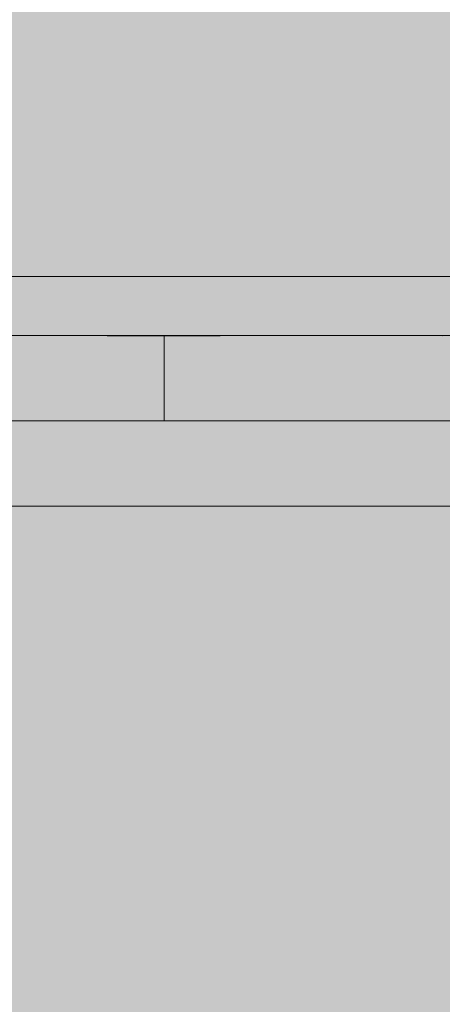
# Model space of a CAD drawing. Units: inches. Extents: x 514 to 662, y 349 to 504.
# Drawn here: x 552 to 553, y 428 to 430 of the extents above; entities that cross this region are included whole.
import ezdxf

# ---------------------------------------------------------------- set-up
doc = ezdxf.new("R2010")
doc.units = ezdxf.units.IN
doc.header["$MEASUREMENT"] = 0
doc.layers.add('_U+0421_U+043B_U+043E_U+0439 1', color=7, linetype='Continuous')

# ---------------------------------------------------------------- blocks, each defined once
blk = doc.blocks.new('block 29')
at = {"layer": '_U+0421_U+043B_U+043E_U+0439 1', "color": 250, "lineweight": 5, "true_color": 0x231f20}
for points in [[(553.6254, 429.7591), (551.8318, 429.7591)], [(552.9531, 429.6276), (552.8494, 429.6276)], [(552.9016, 429.4387), (552.8906, 429.4388)], [(552.9122, 429.4387), (552.9001, 429.4387)], [(552.905, 429.4387), (552.9022, 429.4387)], [(552.9404, 429.4387), (552.9176, 429.4387)]]:
    blk.add_lwpolyline(points, dxfattribs=at)
blk = doc.blocks.new('block 59')
at = {"layer": '_U+0421_U+043B_U+043E_U+0439 1', "color": 250, "lineweight": 5, "true_color": 0x231f20}
for points in [[(552.3635, 429.6276), (552.3886, 429.6276)], [(552.3728, 429.6276), (553.077, 429.6276)], [(552.3886, 429.6276), (552.4144, 429.6276)], [(552.3946, 429.6276), (553.0019, 429.6276)], [(552.4144, 429.6276), (552.441, 429.6276)], [(552.4144, 429.6276), (552.9754, 429.6276)], [(552.4348, 429.6276), (552.948, 429.6276)], [(552.441, 429.6276), (552.4683, 429.6276)], [(552.4413, 429.6276), (552.9201, 429.6276)], [(552.4683, 429.6276), (552.4963, 429.6276)], [(552.4796, 429.6276), (552.8914, 429.6276)], [(552.4924, 429.6276), (552.8622, 429.6276)], [(552.4956, 429.6276), (552.8622, 429.6276)], [(552.4963, 429.6276), (552.5249, 429.6276)], [(552.5094, 429.6276), (552.8323, 429.6275)], [(552.5099, 429.6276), (552.8323, 429.6275)], [(552.5108, 429.6276), (552.802, 429.6275)], [(552.5136, 429.6276), (552.802, 429.6275)], [(552.521, 429.6276), (552.5542, 429.6276)], [(552.5249, 429.6276), (552.5542, 429.6276)], [(552.5542, 429.6276), (552.584, 429.6275)], [(552.5705, 429.6276), (552.7399, 429.6275)], [(552.5816, 429.6275), (552.7242, 429.6275)], [(552.584, 429.6275), (552.6143, 429.6275)], [(552.5979, 429.6275), (552.6452, 429.6275)], [(552.6081, 429.6275), (552.6251, 429.6275)], [(552.6085, 429.6275), (552.6245, 429.6275)], [(552.6143, 429.6275), (552.6452, 429.6275)], [(552.6452, 429.6275), (552.6765, 429.6275)], [(552.6573, 429.6275), (552.7082, 429.6275)], [(552.6575, 429.6275), (552.7082, 429.6275)], [(552.6765, 429.6275), (552.7082, 429.6275)], [(552.7082, 429.6275), (552.7082, 429.4388)], [(552.7082, 429.6275), (552.7399, 429.6275)], [(552.7399, 429.6275), (552.7712, 429.6275)], [(552.7712, 429.6275), (552.802, 429.6275)], [(552.802, 429.6275), (552.8323, 429.6275)], [(552.8323, 429.6275), (552.8622, 429.6276)], [(552.8481, 429.6276), (553.2354, 429.6276)], [(552.8622, 429.6276), (552.8914, 429.6276)], [(552.8719, 429.6276), (553.2022, 429.6276)], [(552.8786, 429.6276), (553.1931, 429.6276)], [(552.8914, 429.6276), (552.9201, 429.6276)], [(552.9201, 429.6276), (552.948, 429.6276)], [(552.948, 429.6276), (552.9754, 429.6276)], [(552.9754, 429.6276), (553.0019, 429.6276)], [(553.0019, 429.6276), (553.0278, 429.6276)], [(553.0278, 429.6276), (553.0528, 429.6276)], [(553.0528, 429.6276), (553.077, 429.6276)], [(553.077, 429.6276), (553.1003, 429.6276)], [(553.1003, 429.6276), (553.1226, 429.6276)], [(553.1226, 429.6276), (553.1441, 429.6276)], [(553.1441, 429.6276), (553.1645, 429.6276)], [(553.1645, 429.6276), (553.1839, 429.6276)], [(553.1839, 429.6276), (553.2022, 429.6276)], [(553.2022, 429.6276), (553.2194, 429.6276)], [(553.2194, 429.6276), (553.2354, 429.6276)], [(553.2354, 429.6276), (553.2503, 429.6276)], [(553.2503, 429.6276), (553.2639, 429.6276)], [(553.2639, 429.6276), (553.2763, 429.6276)], [(553.2763, 429.6276), (553.2873, 429.6276)], [(553.2763, 429.6276), (553.8026, 429.6276)], [(553.2873, 429.6276), (553.297, 429.6276)], [(553.297, 429.6276), (553.3053, 429.6276)], [(553.3053, 429.6276), (553.3122, 429.6276)], [(553.3122, 429.6276), (553.3177, 429.6276)], [(553.3177, 429.6276), (553.3216, 429.6276)], [(553.3216, 429.6276), (553.324, 429.6276)], [(553.324, 429.6276), (553.3248, 429.6275)], [(552.1427, 429.4388), (552.441, 429.4388)], [(552.2064, 429.4388), (552.4683, 429.4388)], [(552.3038, 429.4388), (552.4046, 429.4388)], [(552.3241, 429.4388), (552.5869, 429.4387)], [(552.3501, 429.4388), (552.5542, 429.4388)], [(552.3635, 429.4388), (552.3886, 429.4388)], [(552.3886, 429.4388), (552.4144, 429.4388)], [(552.408, 429.4388), (552.5249, 429.4388)], [(552.4144, 429.4388), (552.441, 429.4388)], [(552.441, 429.4388), (552.4683, 429.4388)], [(552.4683, 429.4388), (552.4766, 429.4388)], [(552.4821, 429.4388), (552.4963, 429.4388)], [(552.4963, 429.4388), (552.5249, 429.4388)], [(552.5249, 429.4388), (552.5526, 429.4388)], [(552.5529, 429.4388), (552.5542, 429.4388)], [(552.5542, 429.4388), (552.584, 429.4388)], [(552.584, 429.4388), (552.6143, 429.4387)], [(552.584, 429.4388), (552.5853, 429.4388)], [(552.584, 429.4388), (552.5871, 429.4388)], [(552.5999, 429.4387), (552.6143, 429.4387)], [(552.6143, 429.4387), (552.6452, 429.4387)], [(552.6452, 429.4387), (552.6765, 429.4387)], [(552.6765, 429.4387), (552.7082, 429.4387)], [(552.7082, 429.4388), (552.7082, 429.4387)], [(552.7082, 429.4387), (552.7399, 429.4387)], [(552.7399, 429.4387), (552.7712, 429.4387)], [(552.7712, 429.4387), (552.802, 429.4387)], [(552.802, 429.4387), (552.8323, 429.4387)], [(552.8323, 429.4387), (552.8622, 429.4388)], [(552.8622, 429.4388), (552.8914, 429.4388)], [(552.8914, 429.4388), (552.9201, 429.4388)], [(552.9076, 429.4387), (553.3246, 429.4387)], [(552.9126, 429.4387), (553.3246, 429.4387)], [(552.9168, 429.4387), (554.558, 429.4387)], [(552.9201, 429.4388), (552.948, 429.4388)], [(552.948, 429.4388), (552.9754, 429.4388)], [(552.9754, 429.4388), (553.0019, 429.4388)], [(553.0019, 429.4388), (553.0278, 429.4388)], [(553.0278, 429.4388), (553.0528, 429.4388)], [(553.0528, 429.4388), (553.077, 429.4388)], [(553.077, 429.4388), (553.1003, 429.4388)], [(553.1003, 429.4388), (553.1226, 429.4388)], [(553.1226, 429.4388), (553.1441, 429.4388)], [(553.1441, 429.4388), (553.1645, 429.4388)], [(553.1645, 429.4388), (553.1839, 429.4388)], [(553.1741, 429.4388), (553.2022, 429.4388)], [(553.1839, 429.4388), (553.2022, 429.4388)], [(553.2022, 429.4388), (553.2194, 429.4388)], [(553.2194, 429.4388), (553.2354, 429.4388)], [(553.2354, 429.4388), (553.2503, 429.4388)], [(553.2503, 429.4388), (553.2639, 429.4388)], [(553.2639, 429.4388), (553.2763, 429.4388)], [(553.2763, 429.4388), (553.2873, 429.4388)], [(553.2763, 429.4388), (553.2879, 429.4388)], [(553.2873, 429.4388), (553.297, 429.4388)], [(553.297, 429.4388), (553.3053, 429.4388)], [(553.3053, 429.4388), (553.3122, 429.4388)], [(553.3122, 429.4388), (553.3177, 429.4388)], [(553.3177, 429.4388), (553.3216, 429.4388)], [(553.3216, 429.4388), (553.324, 429.4388)], [(553.324, 429.4388), (553.3247, 429.4387)]]:
    blk.add_lwpolyline(points, dxfattribs=at)
blk = doc.blocks.new('block 79')
at = {"layer": '_U+0421_U+043B_U+043E_U+0439 1', "color": 250, "lineweight": 5, "true_color": 0x231f20}
for points in [[(551.3935, 429.4387), (552.4777, 429.4387)], [(551.3936, 429.4387), (552.3916, 429.4387)], [(551.3937, 429.4387), (552.5582, 429.4387)], [(551.3938, 429.4387), (552.3916, 429.4387)], [(551.3939, 429.4387), (552.4777, 429.4387)], [(551.394, 429.4387), (552.6333, 429.4387)], [(551.3941, 429.4387), (552.5582, 429.4387)], [(551.3944, 429.4387), (552.7032, 429.4387)], [(551.3945, 429.4387), (552.6333, 429.4387)], [(552.2996, 429.4387), (552.3916, 429.4387)], [(552.3916, 429.4387), (552.4777, 429.4387)], [(552.4777, 429.4387), (552.5582, 429.4387)], [(552.5582, 429.4387), (552.6333, 429.4387)], [(552.6333, 429.4387), (552.7032, 429.4387)], [(552.6765, 429.4387), (552.6452, 429.4387)], [(552.7082, 429.4387), (552.6765, 429.4387)], [(552.7032, 429.4387), (552.768, 429.4387)], [(552.7399, 429.4387), (552.7082, 429.4387)], [(552.768, 429.4387), (552.8281, 429.4387)], [(552.8281, 429.4387), (552.8836, 429.4387)], [(552.8836, 429.4387), (552.9346, 429.4387)], [(552.9346, 429.4387), (552.9815, 429.4387)], [(552.9815, 429.4387), (553.0245, 429.4387)], [(553.0245, 429.4387), (553.0636, 429.4387)], [(553.0636, 429.4387), (553.0993, 429.4387)], [(553.0993, 429.4387), (553.1315, 429.4387)], [(553.1315, 429.4387), (553.1607, 429.4387)], [(553.1607, 429.4387), (553.1868, 429.4387)], [(553.1868, 429.4387), (553.2103, 429.4387)], [(553.2103, 429.4387), (553.2313, 429.4387)], [(553.2313, 429.4387), (553.2499, 429.4387)], [(553.2499, 429.4387), (553.252, 429.4387)], [(553.2499, 429.4387), (553.3045, 429.4387)], [(553.2502, 429.4387), (553.3044, 429.4387)], [(553.2503, 429.4387), (553.3043, 429.4387)], [(553.2508, 429.4387), (553.3042, 429.4387)], [(553.2509, 429.4387), (553.3041, 429.4387)], [(553.251, 429.4387), (553.3041, 429.4387)], [(553.2511, 429.4387), (553.304, 429.4387)], [(553.2511, 429.4387), (553.304, 429.4387)], [(553.2512, 429.4387), (553.304, 429.4387)], [(553.2513, 429.4387), (553.304, 429.4387)], [(553.2513, 429.4387), (553.3039, 429.4387)], [(553.2514, 429.4387), (553.304, 429.4387)], [(553.2514, 429.4387), (553.3039, 429.4387)], [(553.2515, 429.4387), (553.3039, 429.4387)], [(553.2515, 429.4387), (553.3039, 429.4387)], [(553.2515, 429.4387), (553.3039, 429.4387)], [(553.2516, 429.4387), (553.3039, 429.4387)], [(553.2521, 429.4387), (553.2811, 429.4387)], [(553.2811, 429.4387), (553.303, 429.4387)], [(553.3031, 429.4387), (553.3055, 429.4387)], [(553.3055, 429.4387), (553.3248, 429.4387)], [(553.0301, 429.2499), (551.355, 429.2499)], [(552.0443, 429.2499), (552.3916, 429.2499)], [(553.312, 429.2499), (552.3635, 429.2499)], [(552.3832, 429.2499), (552.3916, 429.2499)], [(552.3916, 429.2499), (552.4777, 429.2499)], [(552.4777, 429.2499), (552.5582, 429.2499)], [(552.5582, 429.2499), (552.6333, 429.2499)], [(552.6333, 429.2499), (552.7032, 429.2499)], [(552.7032, 429.2499), (552.768, 429.2499)], [(552.768, 429.2499), (552.8281, 429.2499)], [(552.7845, 429.2499), (552.7775, 429.2499)], [(552.8281, 429.2499), (552.8836, 429.2499)], [(552.8281, 429.2499), (553.2511, 429.2499)], [(552.8809, 429.2499), (552.8853, 429.2499)], [(552.8836, 429.2499), (552.9346, 429.2499)], [(552.9346, 429.2499), (552.9815, 429.2499)], [(552.9346, 429.2499), (553.1568, 429.2499)], [(552.9815, 429.2499), (553.0245, 429.2499)], [(552.9815, 429.2499), (553.0899, 429.2499)], [(552.9815, 429.2499), (553.2516, 429.2499)], [(553.0278, 429.2499), (553.0157, 429.2499)], [(553.0245, 429.2499), (553.0636, 429.2499)], [(553.0245, 429.2499), (553.2515, 429.2499)], [(553.0245, 429.2499), (553.2515, 429.2499)], [(553.0528, 429.2499), (553.0278, 429.2499)], [(554.2734, 429.2499), (553.033, 429.2499)], [(553.077, 429.2499), (553.0528, 429.2499)], [(553.0636, 429.2499), (553.0993, 429.2499)], [(553.6647, 429.2499), (553.0764, 429.2499)], [(553.1003, 429.2499), (553.077, 429.2499)], [(553.0993, 429.2499), (553.1315, 429.2499)], [(553.0993, 429.2499), (553.2513, 429.2499)], [(553.1226, 429.2499), (553.1003, 429.2499)], [(553.1441, 429.2499), (553.1226, 429.2499)], [(553.1296, 429.2499), (553.133, 429.2499)], [(553.1315, 429.2499), (553.1607, 429.2499)], [(553.1645, 429.2499), (553.1441, 429.2499)], [(553.1607, 429.2499), (553.1868, 429.2499)], [(553.1607, 429.2499), (553.2511, 429.2499)], [(553.1839, 429.2499), (553.1645, 429.2499)], [(553.2022, 429.2499), (553.1839, 429.2499)], [(553.1868, 429.2499), (553.2103, 429.2499)], [(553.1868, 429.2499), (553.2508, 429.2499)], [(553.1868, 429.2499), (553.2509, 429.2499)], [(553.5682, 429.2499), (553.1894, 429.2499)], [(553.2194, 429.2498), (553.2022, 429.2499)], [(553.6884, 429.2499), (553.2099, 429.2499)], [(553.2103, 429.2499), (553.2313, 429.2499)], [(553.2354, 429.2498), (553.2194, 429.2498)], [(553.2313, 429.2499), (553.2499, 429.2499)], [(553.2313, 429.2499), (553.2502, 429.2499)], [(553.2313, 429.2499), (553.2503, 429.2499)], [(553.2503, 429.2498), (553.2354, 429.2498)], [(553.2499, 429.2499), (553.2811, 429.2499)], [(553.2639, 429.2498), (553.2503, 429.2498)], [(553.6814, 429.2499), (553.2639, 429.2498)], [(553.657, 429.2499), (553.2763, 429.2499)], [(553.2811, 429.2499), (553.3033, 429.2499)], [(553.2811, 429.2499), (554.2509, 429.2499)], [(553.3036, 429.2499), (553.3055, 429.2499)], [(553.3039, 429.2499), (553.3563, 429.2499)], [(553.3039, 429.2499), (553.3613, 429.2499)], [(553.304, 429.2499), (553.352, 429.2499)], [(553.3041, 429.2499), (553.3501, 429.2499)], [(553.3042, 429.2499), (553.3481, 429.2499)], [(553.3043, 429.2499), (553.3446, 429.2499)], [(553.3044, 429.2499), (553.3426, 429.2499)], [(553.3045, 429.2499), (553.3409, 429.2499)], [(553.3055, 429.2499), (553.3248, 429.2499)], [(554.1126, 429.2499), (553.3161, 429.2499)]]:
    blk.add_lwpolyline(points, dxfattribs=at)
blk = doc.blocks.new('block 2')
at = {"layer": '_U+0421_U+043B_U+043E_U+0439 1'}
for name in ['block 29', 'block 59', 'block 79']:
    blk.add_blockref(name, (0, 0), dxfattribs=at)

msp = doc.modelspace()

# ---------------------------------------------------------------- hatches: boundary and pattern name
at = {"layer": '_U+0421_U+043B_U+043E_U+0439 1', "true_color": 0xfadaac}
h = msp.add_hatch(color=41, dxfattribs=at)
h.dxf.hatch_style = 2
edge = h.paths.add_edge_path()
edge.add_spline(control_points=[(606.0867, 405.8333), (606.0867, 405.8333), (522.802, 405.8333), (522.802, 405.8333), (518.1863, 405.8333), (514.4444, 409.5752), (514.4444, 414.1909), (514.4444, 414.1909), (514.4444, 467.4756), (514.4444, 467.4756), (514.4444, 472.0915), (518.1863, 475.8333), (522.8022, 475.8333), (522.8022, 475.8333), (606.0867, 475.8333), (606.0867, 475.8333), (610.7026, 475.8333), (614.4444, 472.0915), (614.4444, 467.4756), (614.4444, 467.4756), (614.4444, 414.1911), (614.4444, 414.1911), (614.4444, 409.5752), (610.7025, 405.8333), (606.0867, 405.8333)], knot_values=[0, 0, 0, 0, 1, 1, 1, 2, 2, 2, 3, 3, 3, 4, 4, 4, 5, 5, 5, 6, 6, 6, 7, 7, 7, 8, 8, 8, 8], degree=3, periodic=1)

# ---------------------------------------------------------------- linework, layer by layer
at = {"layer": '_U+0421_U+043B_U+043E_U+0439 1', "color": 250, "lineweight": 9, "true_color": 0x231f20}
msp.add_open_spline([(606.0867, 405.8333), (606.0867, 405.8333), (522.802, 405.8333), (522.802, 405.8333), (518.1863, 405.8333), (514.4444, 409.5752), (514.4444, 414.1909), (514.4444, 414.1909), (514.4444, 467.4756), (514.4444, 467.4756), (514.4444, 472.0915), (518.1863, 475.8333), (522.8022, 475.8333), (522.8022, 475.8333), (606.0867, 475.8333), (606.0867, 475.8333), (610.7026, 475.8333), (614.4444, 472.0915), (614.4444, 467.4756), (614.4444, 467.4756), (614.4444, 414.1911), (614.4444, 414.1911), (614.4444, 409.5752), (610.7025, 405.8333), (606.0867, 405.8333)], degree=3, knots=[0, 0, 0, 0, 1, 1, 1, 2, 2, 2, 3, 3, 3, 4, 4, 4, 5, 5, 5, 6, 6, 6, 7, 7, 7, 8, 8, 8, 8], dxfattribs=at)

# ---------------------------------------------------------------- block references
at = {"layer": '_U+0421_U+043B_U+043E_U+0439 1'}
msp.add_blockref('block 2', (0, 0), dxfattribs=at)

doc.saveas('drawing.dxf')
